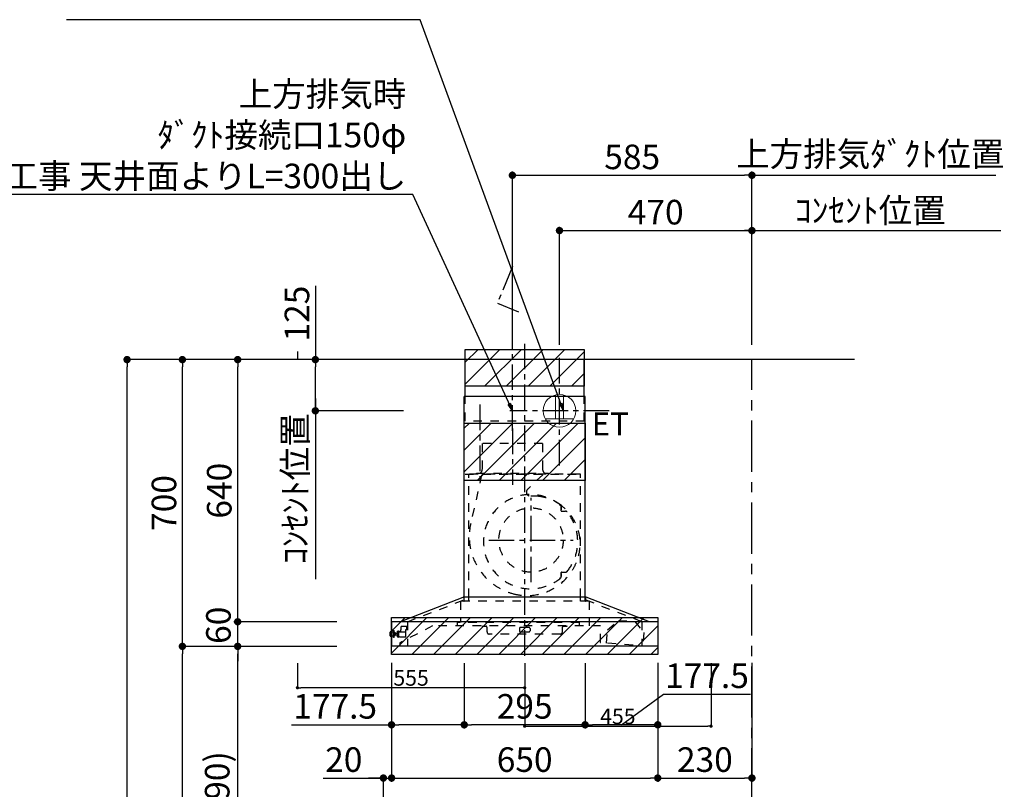
# Model space of a CAD drawing. Extents: x 27948 to 54421, y -25 to 8845.
# Drawn here: x 47710 to 50114, y 3436 to 5315 of the extents above; entities that cross this region are included whole.
import ezdxf

# ---------------------------------------------------------------- set-up
doc = ezdxf.new("R2010")
doc.units = 0
doc.header["$LTSCALE"] = 50
doc.header["$MEASUREMENT"] = 0
doc.linetypes.add('CENTER', pattern=[2, 1.25, -0.25, 0.25, -0.25])
doc.linetypes.add('STYLE_03', pattern=[0.416641, 0.208282, -0.208359])
doc.layers.get('0').update_dxf_attribs({"linetype": 'CONTINUOUS'})
doc.layers.get('DEFPOINTS').update_dxf_attribs({"color": 146, "linetype": 'CONTINUOUS'})
for name, color, linetype in [('111-壁仕上', 3, 'CONTINUOUS'), ('150-機器', 8, 'CONTINUOUS'), ('160-文字', 254, 'CONTINUOUS'), ('166-寸法B', 11, 'CONTINUOUS'), ('180-補助', 161, 'CONTINUOUS')]:
    doc.layers.add(name, color=color, linetype=linetype)
doc.styles.add('KH001', font='txt')
doc.styles.add('ＭＳ ゴシック', font='txt', dxfattribs={"height": 10})
doc.dimstyles.new('KH1xx015', dxfattribs={"dimscale": 10, "dimtxt": 3.8, "dimasz": 0.8, "dimexe": 0.3, "dimexo": 1.2, "dimgap": 0.5, "dimtad": 3, "dimdec": 1, "dimdsep": 46, "dimlunit": 6, "dimtxsty": 'KH001', "dimblk": 'DOT', "dimcen": 1, "dimdle": 1, "dimclrd": 256, "dimclre": 256, "dimclrt": 256, "dimadec": 0, "dimazin": 0, "dimtfac": 1, "dimtdec": 1, "dimtix": 1, "dimtmove": 2, "dimatfit": 3, "dimldrblk": 'CLOSEDBLANK', "dimfxl": 1, "dimtolj": 1, "dimtzin": 0, "dimlwd": -1, "dimlwe": -1, "dimarcsym": 0})
doc.dimstyles.new('KH1xx030', dxfattribs={"dimscale": 30, "dimtxt": 2, "dimasz": 0.6, "dimexe": 0.3, "dimexo": 1.2, "dimgap": 0.5, "dimtad": 3, "dimdec": 1, "dimdsep": 46, "dimlunit": 6, "dimtxsty": 'KH001', "dimblk": 'DOT', "dimcen": 1, "dimdle": 1, "dimclrd": 256, "dimclre": 256, "dimclrt": 256, "dimadec": 0, "dimazin": 0, "dimtfac": 1, "dimtdec": 1, "dimtix": 1, "dimtmove": 2, "dimatfit": 3, "dimldrblk": 'CLOSEDBLANK', "dimfxl": 1, "dimtolj": 1, "dimtzin": 0, "dimlwd": -1, "dimlwe": -1, "dimarcsym": 0})
pattern_1 = [(45, (3199.964, 1731.966), (-26.5165, 26.5165), [])]

# ---------------------------------------------------------------- blocks, each defined once
blk = doc.blocks.new('_Dot')
at = {"color": 0, "linetype": 'ByBlock', "lineweight": -2}
blk.add_line((-0.5, 0), (-1, 0), dxfattribs=at)
at = {"color": 0, "linetype": 'ByBlock', "const_width": 0.5}
blk.add_lwpolyline([(-0.25, 0, 1), (0.25, 0, 1)], format="xyb", close=True, dxfattribs=at)
blk = doc.blocks.new('*D107')
at = {"layer": '166-寸法B', "transparency": 16777216}
for p, q in [((48913, 4521.4), (48913, 4944.4)), ((48931, 4935.4), (49480, 4935.4)), ((49498, 4521.4), (49498, 4944.4))]:
    blk.add_line(p, q, dxfattribs=at)
at = {"layer": 'DEFPOINTS', "color": 0, "transparency": 16777216}
for p in [(49498, 4935.4), (48913, 4485.4), (49498, 4485.4)]:
    blk.add_point(p, dxfattribs=at)
at = {"layer": '166-寸法B', "transparency": 16777216, "xscale": 18, "yscale": 18, "zscale": 18, "rotation": 180}
blk.add_blockref('_Dot', (48913, 4935.4), dxfattribs=at)
at = {"layer": '166-寸法B', "transparency": 16777216, "xscale": 18, "yscale": 18, "zscale": 18}
blk.add_blockref('_Dot', (49498, 4935.4), dxfattribs=at)
at = {"layer": '166-寸法B', "transparency": 16777216, "insert": (49205.5, 4980.4), "char_height": 60, "attachment_point": 5, "style": 'KH001'}
blk.add_mtext('\\A1;585', dxfattribs=at)
blk = doc.blocks.new('_ClosedBlank')
at = {"color": 0, "linetype": 'ByBlock', "lineweight": -2}
for p, q in [((-1, 0.17), (0, 0)), ((-1, 0.17), (-1, -0.17)), ((0, 0), (-1, -0.17))]:
    blk.add_line(p, q, dxfattribs=at)
blk = doc.blocks.new('*D108')
at = {"layer": '166-寸法B', "transparency": 16777216}
for p, q in [((49498, 4935.4), (49480, 4935.4)), ((49498, 4521.4), (49498, 4944.4)), ((49498, 4935.4), (50075.5, 4935.4)), ((50075.5, 4935.4), (50093.5, 4935.4))]:
    blk.add_line(p, q, dxfattribs=at)
at = {"layer": 'DEFPOINTS', "color": 0, "transparency": 16777216}
for p in [(50075.5, 4935.4), (50075.5, 4735.4), (49498, 4485.4)]:
    blk.add_point(p, dxfattribs=at)
at = {"layer": '166-寸法B', "transparency": 16777216, "insert": (49786.8, 4987.1), "char_height": 60, "attachment_point": 5, "style": 'KH001'}
blk.add_mtext('\\A1;上方排気ﾀﾞｸﾄ位置', dxfattribs=at)
blk = doc.blocks.new('_None')
blk = doc.blocks.new('*D114')
at = {"layer": '166-寸法B', "transparency": 16777216}
for p, q in [((49498, 4521.4), (49498, 4809.4)), ((49468, 4800.4), (50105.5, 4800.4))]:
    blk.add_line(p, q, dxfattribs=at)
at = {"layer": 'DEFPOINTS', "color": 0, "transparency": 16777216}
for p in [(50075.5, 4800.4), (50075.5, 4735.4), (49498, 4485.4)]:
    blk.add_point(p, dxfattribs=at)
at = {"layer": '166-寸法B', "transparency": 16777216, "insert": (49786.8, 4849.9), "char_height": 60, "attachment_point": 5, "style": 'KH001'}
blk.add_mtext('\\A1;ｺﾝｾﾝﾄ位置', dxfattribs=at)
blk = doc.blocks.new('*D132')
at = {"layer": '166-寸法B', "transparency": 16777216}
for p, q in [((49028, 4521.4), (49028, 4809.4)), ((49498, 4521.4), (49498, 4809.4)), ((49046, 4800.4), (49480, 4800.4))]:
    blk.add_line(p, q, dxfattribs=at)
at = {"layer": 'DEFPOINTS', "color": 0, "transparency": 16777216}
for p in [(49498, 4800.4), (49028, 4485.4), (49498, 4485.4)]:
    blk.add_point(p, dxfattribs=at)
at = {"layer": '166-寸法B', "transparency": 16777216, "xscale": 18, "yscale": 18, "zscale": 18, "rotation": 180}
blk.add_blockref('_Dot', (49028, 4800.4), dxfattribs=at)
at = {"layer": '166-寸法B', "transparency": 16777216, "xscale": 18, "yscale": 18, "zscale": 18}
blk.add_blockref('_Dot', (49498, 4800.4), dxfattribs=at)
at = {"layer": '166-寸法B', "transparency": 16777216, "insert": (49263, 4845.4), "char_height": 60, "attachment_point": 5, "style": 'KH001'}
blk.add_mtext('\\A1;470', dxfattribs=at)
blk = doc.blocks.new('*D140')
at = {"layer": 'DEFPOINTS', "transparency": 16777216}
for p, q in [((48388.1, 3744.3), (48388.1, 3681.3)), ((48943, 3744.3), (48943, 3681.3)), ((48935, 3684.3), (48396.1, 3684.3))]:
    blk.add_line(p, q, dxfattribs=at)
at = {"layer": 'DEFPOINTS', "color": 0, "transparency": 16777216}
for p in [(48388.1, 3756.3), (48943, 3756.3), (48388.1, 3684.3)]:
    blk.add_point(p, dxfattribs=at)
at = {"layer": 'DEFPOINTS', "transparency": 16777216, "xscale": 8, "yscale": 8, "zscale": 8, "rotation": 180}
blk.add_blockref('_Dot', (48388.1, 3684.3), dxfattribs=at)
at = {"layer": 'DEFPOINTS', "transparency": 16777216, "xscale": 8, "yscale": 8, "zscale": 8}
blk.add_blockref('_Dot', (48943, 3684.3), dxfattribs=at)
at = {"layer": 'DEFPOINTS', "transparency": 16777216, "insert": (48665.6, 3708.3), "char_height": 38, "attachment_point": 5, "style": 'KH001'}
blk.add_mtext('\\A1;555', dxfattribs=at)
blk = doc.blocks.new('*D149')
at = {"layer": '166-寸法B', "transparency": 16777216}
for p, q in [((48618, 3745), (48618, 3454.9)), ((49268, 3745), (49268, 3454.9)), ((48636, 3463.9), (49250, 3463.9))]:
    blk.add_line(p, q, dxfattribs=at)
at = {"layer": 'DEFPOINTS', "color": 0, "transparency": 16777216}
for p in [(48618, 3781), (49268, 3781), (49268, 3463.9)]:
    blk.add_point(p, dxfattribs=at)
at = {"layer": '166-寸法B', "transparency": 16777216, "xscale": 18, "yscale": 18, "zscale": 18, "rotation": 180}
blk.add_blockref('_Dot', (48618, 3463.9), dxfattribs=at)
at = {"layer": '166-寸法B', "transparency": 16777216, "xscale": 18, "yscale": 18, "zscale": 18}
blk.add_blockref('_Dot', (49268, 3463.9), dxfattribs=at)
at = {"layer": '166-寸法B', "transparency": 16777216, "insert": (48943, 3508.9), "char_height": 60, "attachment_point": 5, "style": 'KH001'}
blk.add_mtext('\\A1;650', dxfattribs=at)
blk = doc.blocks.new('*D152')
at = {"layer": '166-寸法B', "transparency": 16777216}
for p, q in [((48618, 3745), (48618, 3454.9)), ((48450.6, 3463.9), (48598, 3463.9)), ((48580, 3463.9), (48562, 3463.9)), ((48598, 2981.4), (48598, 3472.9)), ((48598, 3463.9), (48618, 3463.9)), ((48598, 3463.9), (48618, 3463.9)), ((48636, 3463.9), (48654, 3463.9))]:
    blk.add_line(p, q, dxfattribs=at)
at = {"layer": 'DEFPOINTS', "color": 0, "transparency": 16777216}
for p in [(48618, 3781), (48618, 3463.9), (48598, 2945.4)]:
    blk.add_point(p, dxfattribs=at)
at = {"layer": '166-寸法B', "transparency": 16777216, "xscale": 18, "yscale": 18, "zscale": 18}
blk.add_blockref('_Dot', (48598, 3463.9), dxfattribs=at)
at = {"layer": '166-寸法B', "transparency": 16777216, "xscale": 18, "yscale": 18, "zscale": 18, "rotation": 180}
blk.add_blockref('_Dot', (48618, 3463.9), dxfattribs=at)
at = {"layer": '166-寸法B', "transparency": 16777216, "insert": (48501.3, 3508.9), "char_height": 60, "attachment_point": 5, "style": 'KH001'}
blk.add_mtext('\\A1;20', dxfattribs=at)
blk = doc.blocks.new('*D153')
at = {"layer": '166-寸法B', "transparency": 16777216}
for p, q in [((49268, 3745), (49268, 3454.9)), ((49498, 3745), (49498, 3454.9)), ((49286, 3463.9), (49480, 3463.9))]:
    blk.add_line(p, q, dxfattribs=at)
at = {"layer": 'DEFPOINTS', "color": 0, "transparency": 16777216}
for p in [(49268, 3781), (49498, 3781), (49498, 3463.9)]:
    blk.add_point(p, dxfattribs=at)
at = {"layer": '166-寸法B', "transparency": 16777216, "xscale": 18, "yscale": 18, "zscale": 18, "rotation": 180}
blk.add_blockref('_Dot', (49268, 3463.9), dxfattribs=at)
at = {"layer": '166-寸法B', "transparency": 16777216, "xscale": 18, "yscale": 18, "zscale": 18}
blk.add_blockref('_Dot', (49498, 3463.9), dxfattribs=at)
at = {"layer": '166-寸法B', "transparency": 16777216, "insert": (49383, 3508.9), "char_height": 60, "attachment_point": 5, "style": 'KH001'}
blk.add_mtext('\\A1;230', dxfattribs=at)
blk = doc.blocks.new('*D157')
at = {"layer": '166-寸法B', "transparency": 16777216}
for p, q in [((48484, 3785.4), (48233.2, 3785.4)), ((48242.2, 2963.4), (48242.2, 3767.4)), ((48562, 2945.4), (48233.2, 2945.4))]:
    blk.add_line(p, q, dxfattribs=at)
at = {"layer": 'DEFPOINTS', "color": 0, "transparency": 16777216}
for p in [(48242.2, 3785.4), (48520, 3785.4), (48598, 2945.4)]:
    blk.add_point(p, dxfattribs=at)
at = {"layer": '166-寸法B', "transparency": 16777216, "xscale": 18, "yscale": 18, "zscale": 18}
for p, rotation in [((48242.2, 3785.4), 90), ((48242.2, 2945.4), 270)]:
    blk.add_blockref('_Dot', p, dxfattribs=dict(at, rotation=rotation))
at = {"layer": '166-寸法B', "transparency": 16777216, "insert": (48192.2, 3365.4), "char_height": 60, "attachment_point": 5, "rotation": 90, "style": 'KH001'}
blk.add_mtext('\\A1;840(790)', dxfattribs=at)
blk = doc.blocks.new('*D158')
at = {"layer": '166-寸法B', "transparency": 16777216}
for p, q in [((48546.5, 4485.4), (48098.2, 4485.4)), ((48107.2, 3803.4), (48107.2, 4467.4)), ((48411.5, 3785.4), (48098.2, 3785.4))]:
    blk.add_line(p, q, dxfattribs=at)
at = {"layer": 'DEFPOINTS', "color": 0, "transparency": 16777216}
for p in [(48107.2, 4485.4), (48582.5, 4485.4), (48447.5, 3785.4)]:
    blk.add_point(p, dxfattribs=at)
at = {"layer": '166-寸法B', "transparency": 16777216, "xscale": 18, "yscale": 18, "zscale": 18}
for p, rotation in [((48107.2, 4485.4), 90), ((48107.2, 3785.4), 270)]:
    blk.add_blockref('_Dot', p, dxfattribs=dict(at, rotation=rotation))
at = {"layer": '166-寸法B', "transparency": 16777216, "insert": (48062.2, 4135.4), "char_height": 60, "attachment_point": 5, "rotation": 90, "style": 'KH001'}
blk.add_mtext('\\A1;700', dxfattribs=at)
blk = doc.blocks.new('*D159')
at = {"layer": '166-寸法B', "transparency": 16777216}
for p, q in [((48546.5, 4485.4), (47963.2, 4485.4)), ((47972.2, 2103.4), (47972.2, 4467.4)), ((48562.5, 2085.4), (47963.2, 2085.4))]:
    blk.add_line(p, q, dxfattribs=at)
at = {"layer": 'DEFPOINTS', "color": 0, "transparency": 16777216}
for p in [(47972.2, 4485.4), (48582.5, 4485.4), (48598.5, 2085.4)]:
    blk.add_point(p, dxfattribs=at)
at = {"layer": '166-寸法B', "transparency": 16777216, "xscale": 18, "yscale": 18, "zscale": 18}
for p, rotation in [((47972.2, 4485.4), 90), ((47972.2, 2085.4), 270)]:
    blk.add_blockref('_Dot', p, dxfattribs=dict(at, rotation=rotation))
at = {"layer": '166-寸法B', "transparency": 16777216, "insert": (47923.4, 3285.4), "char_height": 60, "attachment_point": 5, "rotation": 90, "style": 'KH001'}
blk.add_mtext('\\A1;2,400', dxfattribs=at)
blk = doc.blocks.new('*D160')
at = {"layer": '166-寸法B', "transparency": 16777216}
for p, q in [((48484, 3785.4), (48098.2, 3785.4)), ((48107.2, 2103.4), (48107.2, 3767.4)), ((48562.5, 2085.4), (48098.2, 2085.4))]:
    blk.add_line(p, q, dxfattribs=at)
at = {"layer": 'DEFPOINTS', "color": 0, "transparency": 16777216}
for p in [(48107.2, 3785.4), (48520, 3785.4), (48598.5, 2085.4)]:
    blk.add_point(p, dxfattribs=at)
at = {"layer": '166-寸法B', "transparency": 16777216, "xscale": 18, "yscale": 18, "zscale": 18}
for p, rotation in [((48107.2, 3785.4), 90), ((48107.2, 2085.4), 270)]:
    blk.add_blockref('_Dot', p, dxfattribs=dict(at, rotation=rotation))
at = {"layer": '166-寸法B', "transparency": 16777216, "insert": (48058.4, 2935.4), "char_height": 60, "attachment_point": 5, "rotation": 90, "style": 'KH001'}
blk.add_mtext('\\A1;1,700', dxfattribs=at)
blk = doc.blocks.new('*D241')
at = {"layer": '166-寸法B', "transparency": 16777216}
for p, q in [((48242.2, 3863.4), (48242.2, 3881.4)), ((48484, 3845.4), (48233.2, 3845.4)), ((48242.2, 3785.4), (48242.2, 3845.4)), ((48484, 3785.4), (48233.2, 3785.4)), ((48242.2, 3767.4), (48242.2, 3749.4))]:
    blk.add_line(p, q, dxfattribs=at)
at = {"layer": 'DEFPOINTS', "color": 0, "transparency": 16777216}
for p in [(48242.2, 3845.4), (48520, 3845.4), (48520, 3785.4)]:
    blk.add_point(p, dxfattribs=at)
at = {"layer": '166-寸法B', "transparency": 16777216, "xscale": 18, "yscale": 18, "zscale": 18}
for p, rotation in [((48242.2, 3845.4), 270), ((48242.2, 3785.4), 90)]:
    blk.add_blockref('_Dot', p, dxfattribs=dict(at, rotation=rotation))
at = {"layer": '166-寸法B', "transparency": 16777216, "insert": (48195.2, 3836.8), "char_height": 60, "attachment_point": 5, "rotation": 90, "style": 'KH001'}
blk.add_mtext('\\A1;60', dxfattribs=at)
blk = doc.blocks.new('*D242')
at = {"layer": '166-寸法B', "transparency": 16777216}
for p, q in [((48531.9, 4485.4), (48233.2, 4485.4)), ((48242.2, 3863.4), (48242.2, 4467.4)), ((48484, 3845.4), (48233.2, 3845.4))]:
    blk.add_line(p, q, dxfattribs=at)
at = {"layer": 'DEFPOINTS', "color": 0, "transparency": 16777216}
for p in [(48242.2, 4485.4), (48567.9, 4485.4), (48520, 3845.4)]:
    blk.add_point(p, dxfattribs=at)
at = {"layer": '166-寸法B', "transparency": 16777216, "xscale": 18, "yscale": 18, "zscale": 18}
for p, rotation in [((48242.2, 4485.4), 90), ((48242.2, 3845.4), 270)]:
    blk.add_blockref('_Dot', p, dxfattribs=dict(at, rotation=rotation))
at = {"layer": '166-寸法B', "transparency": 16777216, "insert": (48197.2, 4165.4), "char_height": 60, "attachment_point": 5, "rotation": 90, "style": 'KH001'}
blk.add_mtext('\\A1;640', dxfattribs=at)
blk = doc.blocks.new('*D243')
at = {"layer": 'DEFPOINTS', "transparency": 16777216}
for p, q in [((48943, 3744.3), (48943, 3587.5)), ((49398, 3744.3), (49398, 3587.5)), ((48951, 3590.5), (49390, 3590.5))]:
    blk.add_line(p, q, dxfattribs=at)
at = {"layer": 'DEFPOINTS', "color": 0, "transparency": 16777216}
for p in [(48943, 3756.3), (49398, 3756.3), (49398, 3590.5)]:
    blk.add_point(p, dxfattribs=at)
at = {"layer": 'DEFPOINTS', "transparency": 16777216, "xscale": 8, "yscale": 8, "zscale": 8, "rotation": 180}
blk.add_blockref('_Dot', (48943, 3590.5), dxfattribs=at)
at = {"layer": 'DEFPOINTS', "transparency": 16777216, "xscale": 8, "yscale": 8, "zscale": 8}
blk.add_blockref('_Dot', (49398, 3590.5), dxfattribs=at)
at = {"layer": 'DEFPOINTS', "transparency": 16777216, "insert": (49170.5, 3614.5), "char_height": 38, "attachment_point": 5, "style": 'KH001'}
blk.add_mtext('\\A1;455', dxfattribs=at)
blk = doc.blocks.new('*D244')
at = {"layer": 'DEFPOINTS', "transparency": 16777216}
for p, q in [((48943, 3744.3), (48943, 3587.5)), ((49398, 3744.3), (49398, 3587.5)), ((48951, 3590.5), (49390, 3590.5))]:
    blk.add_line(p, q, dxfattribs=at)
at = {"layer": 'DEFPOINTS', "color": 0, "transparency": 16777216}
for p in [(48943, 3756.3), (49398, 3756.3), (49398, 3590.5)]:
    blk.add_point(p, dxfattribs=at)
at = {"layer": 'DEFPOINTS', "transparency": 16777216, "xscale": 8, "yscale": 8, "zscale": 8, "rotation": 180}
blk.add_blockref('_Dot', (48943, 3590.5), dxfattribs=at)
at = {"layer": 'DEFPOINTS', "transparency": 16777216, "xscale": 8, "yscale": 8, "zscale": 8}
blk.add_blockref('_Dot', (49398, 3590.5), dxfattribs=at)
at = {"layer": 'DEFPOINTS', "transparency": 16777216, "insert": (49170.5, 3614.5), "char_height": 38, "attachment_point": 5, "style": 'KH001'}
blk.add_mtext('\\A1;455', dxfattribs=at)
blk = doc.blocks.new('*D245')
at = {"layer": '166-寸法B', "transparency": 16777216}
for p, q in [((48795.5, 3744.4), (48795.5, 3584.9)), ((49090.5, 3744.4), (49090.5, 3584.9)), ((49072.5, 3593.9), (48813.5, 3593.9))]:
    blk.add_line(p, q, dxfattribs=at)
at = {"layer": 'DEFPOINTS', "color": 0, "transparency": 16777216}
for p in [(48795.5, 3780.4), (49090.5, 3780.4), (48795.5, 3593.9)]:
    blk.add_point(p, dxfattribs=at)
at = {"layer": '166-寸法B', "transparency": 16777216, "xscale": 18, "yscale": 18, "zscale": 18, "rotation": 180}
blk.add_blockref('_Dot', (48795.5, 3593.9), dxfattribs=at)
at = {"layer": '166-寸法B', "transparency": 16777216, "xscale": 18, "yscale": 18, "zscale": 18}
blk.add_blockref('_Dot', (49090.5, 3593.9), dxfattribs=at)
at = {"layer": '166-寸法B', "transparency": 16777216, "insert": (48943, 3638.9), "char_height": 60, "attachment_point": 5, "style": 'KH001'}
blk.add_mtext('\\A1;295', dxfattribs=at)
blk = doc.blocks.new('*D246')
at = {"layer": '166-寸法B', "transparency": 16777216}
for p, q in [((48618, 3745), (48618, 3584.9)), ((48795.5, 3744.4), (48795.5, 3584.9)), ((48373.9, 3593.9), (48618, 3593.9)), ((48777.5, 3593.9), (48636, 3593.9))]:
    blk.add_line(p, q, dxfattribs=at)
at = {"layer": 'DEFPOINTS', "color": 0, "transparency": 16777216}
for p in [(48618, 3781), (48795.5, 3780.4), (48618, 3593.9)]:
    blk.add_point(p, dxfattribs=at)
at = {"layer": '166-寸法B', "transparency": 16777216, "xscale": 18, "yscale": 18, "zscale": 18, "rotation": 180}
blk.add_blockref('_Dot', (48618, 3593.9), dxfattribs=at)
at = {"layer": '166-寸法B', "transparency": 16777216, "xscale": 18, "yscale": 18, "zscale": 18}
blk.add_blockref('_Dot', (48795.5, 3593.9), dxfattribs=at)
at = {"layer": '166-寸法B', "transparency": 16777216, "insert": (48480.2, 3638.9), "char_height": 60, "attachment_point": 5, "style": 'KH001'}
blk.add_mtext('\\A1;177.5', dxfattribs=at)
blk = doc.blocks.new('*D247')
at = {"layer": '166-寸法B', "transparency": 16777216}
for p, q in [((49090.5, 3744.4), (49090.5, 3584.9)), ((49268, 3745), (49268, 3584.9)), ((49179.3, 3593.9), (49281.8, 3668.6)), ((49281.8, 3668.6), (49494.5, 3668.6)), ((49250, 3593.9), (49108.5, 3593.9))]:
    blk.add_line(p, q, dxfattribs=at)
at = {"layer": 'DEFPOINTS', "color": 0, "transparency": 16777216}
for p in [(49090.5, 3780.4), (49268, 3781), (49090.5, 3593.9)]:
    blk.add_point(p, dxfattribs=at)
at = {"layer": '166-寸法B', "transparency": 16777216, "xscale": 18, "yscale": 18, "zscale": 18, "rotation": 180}
blk.add_blockref('_Dot', (49090.5, 3593.9), dxfattribs=at)
at = {"layer": '166-寸法B', "transparency": 16777216, "xscale": 18, "yscale": 18, "zscale": 18}
blk.add_blockref('_Dot', (49268, 3593.9), dxfattribs=at)
at = {"layer": '166-寸法B', "transparency": 16777216, "insert": (49388.2, 3713.6), "char_height": 60, "attachment_point": 5, "style": 'KH001'}
blk.add_mtext('\\A1;177.5', dxfattribs=at)
blk = doc.blocks.new('*D248')
at = {"layer": '166-寸法B', "transparency": 16777216}
for p, q in [((48431.9, 4390.4), (48431.9, 3949.4)), ((48647.1, 4360.4), (48422.9, 4360.4))]:
    blk.add_line(p, q, dxfattribs=at)
at = {"layer": 'DEFPOINTS', "color": 0, "transparency": 16777216}
for p in [(48683.1, 4360.4), (48345, 3979.4), (48431.9, 3979.4)]:
    blk.add_point(p, dxfattribs=at)
at = {"layer": '166-寸法B', "transparency": 16777216, "insert": (48382.4, 4169.9), "char_height": 60, "attachment_point": 5, "rotation": 90, "style": 'KH001'}
blk.add_mtext('\\A1;ｺﾝｾﾝﾄ位置', dxfattribs=at)
blk = doc.blocks.new('*D249')
at = {"layer": '166-寸法B', "transparency": 16777216}
for p, q in [((48431.9, 4665.2), (48431.9, 4485.4)), ((48527.5, 4485.4), (48422.9, 4485.4)), ((48431.9, 4378.4), (48431.9, 4467.4)), ((48647.1, 4360.4), (48422.9, 4360.4))]:
    blk.add_line(p, q, dxfattribs=at)
at = {"layer": 'DEFPOINTS', "color": 0, "transparency": 16777216}
for p in [(48431.9, 4485.4), (48563.5, 4485.4), (48683.1, 4360.4)]:
    blk.add_point(p, dxfattribs=at)
at = {"layer": '166-寸法B', "transparency": 16777216, "xscale": 18, "yscale": 18, "zscale": 18}
for p, rotation in [((48431.9, 4485.4), 90), ((48431.9, 4360.4), 270)]:
    blk.add_blockref('_Dot', p, dxfattribs=dict(at, rotation=rotation))
at = {"layer": '166-寸法B', "transparency": 16777216, "insert": (48386.9, 4597.8), "char_height": 60, "attachment_point": 5, "rotation": 90, "style": 'KH001'}
blk.add_mtext('\\A1;125', dxfattribs=at)
blk = doc.blocks.new('ｺﾝｾﾝﾄ 展開用')
at = {"layer": '160-文字', "color": 4, "linetype": 'Continuous', "lineweight": 20}
for p, q in [((-20, 34.6), (-20, -34.6)), ((38.7, 10), (-20, 10)), ((38.7, -10), (-20, -10))]:
    blk.add_line(p, q, dxfattribs=at)
blk.add_circle((0, 0), 40, dxfattribs=at)
blk = doc.blocks.new('SBARF-901L_D_S')
at = {"layer": '180-補助'}
h = blk.add_hatch(dxfattribs=at)
h.set_pattern_fill('ANSI31', color=13, scale=300, style=0)
h.set_pattern_definition(pattern_1)
h.paths.add_polyline_path([(-145.5, 25), (145.5, 25), (145.5, -65), (-145.5, -65)])
h = blk.add_hatch(dxfattribs=at)
h.set_pattern_fill('ANSI31', color=13, scale=300, style=0)
h.set_pattern_definition(pattern_1)
h.paths.add_polyline_path([(-147.5, -155), (147.5, -155), (147.5, -295), (-147.5, -295)])
h = blk.add_hatch(dxfattribs=at)
h.set_pattern_fill('ANSI31', color=13, scale=300, style=0)
h.set_pattern_definition(pattern_1)
h.paths.add_polyline_path([(-325, -630), (325, -630), (325, -720), (-325, -720)])
at = {"layer": '150-機器', "color": 161, "linetype": 'CENTER'}
for p, q in [((0, -723.3), (0, 38.5)), ((-30, -168.1), (-30, -306)), ((15.5, -543.7), (15.5, -337.3)), ((-87.8, -440.5), (118.7, -440.5))]:
    blk.add_line(p, q, dxfattribs=at)
at = {"layer": '150-機器', "color": 6, "linetype": 'Continuous'}
for p, q in [((145.5, 0), (-145.5, 0)), ((-145.5, -90), (-145.5, 0)), ((145.5, -90), (145.5, 0)), ((-147.5, -580), (-147.5, -90)), ((147.5, -90), (-147.5, -90)), ((147.5, -580), (147.5, -90)), ((-305, -640), (-150.1, -580)), ((150.1, -580), (-150.1, -580)), ((305, -640), (150.1, -580)), ((-325, -640.6), (-325, -699.4)), ((324.4, -640), (-324.4, -640)), ((325, -640.6), (325, -699.4)), ((324.4, -700), (-324.4, -700))]:
    blk.add_line(p, q, dxfattribs=at)
at = {"layer": '150-機器', "color": 161, "linetype": 'STYLE_03', "ltscale": 2}
for p, q in [((-145.5, -150), (-145.5, -90)), ((145.5, -150), (145.5, -90)), ((145.5, -150), (-145.5, -150)), ((-103.8, -205), (-103.8, -268)), ((43.8, -205), (-103.8, -205)), ((43.8, -205), (43.8, -268)), ((-145.5, -280), (145.5, -280)), ((136, -280), (-136, -280)), ((-136, -580), (-136, -280)), ((-105.1, -281.2), (-131.9, -400.3)), ((-118, -279.4), (-118, -277)), ((-118, -277), (58, -277)), ((44.4, -281.2), (7.3, -316.2)), ((58, -279.4), (58, -277)), ((136, -580), (136, -280)), ((88.9, -359.3), (88.9, -358.2)), ((88.9, -366.8), (88.9, -359.3)), ((89.5, -359.3), (88.9, -359.3)), ((89.5, -366.8), (89.5, -359.3)), ((88.9, -369), (88.9, -366.8)), ((89.9, -370), (99.7, -370)), ((88.9, -522.3), (88.9, -520)), ((88.9, -529.8), (88.9, -522.3)), ((89.5, -522.3), (88.9, -522.3)), ((89.5, -529.8), (89.5, -522.3)), ((89.9, -519), (99.7, -519)), ((88.9, -530.8), (88.9, -529.8)), ((89.5, -529.8), (88.9, -529.8)), ((-285.9, -640), (-131, -580)), ((157.5, -590), (-157, -590)), ((-157, -590), (-157, -642)), ((-148.5, -581.6), (-148.5, -589.2)), ((-147.5, -590), (-147.5, -580)), ((-136, -590), (-136, -580)), ((285.9, -640), (131, -580)), ((136, -590), (136, -580)), ((147.5, -590), (147.5, -580)), ((148.5, -581.6), (148.5, -589.2)), ((157.5, -590), (157.5, -650)), ((-285.9, -640), (-285.9, -700)), ((-285.9, -640), (-285.9, -700)), ((-164.8, -642), (-164.8, -650)), ((133.2, -642), (-164.8, -642)), ((133.2, -642), (133.2, -650)), ((202.5, -659.7), (228.8, -636.6)), ((228.8, -636.6), (268.7, -639.6)), ((228.8, -636.6), (268.7, -639.6)), ((268.7, -639.6), (291.3, -666.4)), ((285.9, -640), (285.9, -700)), ((-328.5, -674.5), (-328.5, -665.5)), ((-327.5, -664.5), (-325, -664.5)), ((-325, -664.5), (-320.7, -664.5)), ((-320.7, -678.4), (-320.7, -661.6)), ((-320.6, -661.5), (-318.8, -661.5)), ((-318.7, -678.4), (-318.7, -661.6)), ((-318.7, -664.5), (-318, -664.5)), ((-318, -675.6), (-318, -664.5)), ((-317, -666.5), (-318, -667.5)), ((-316.5, -667.5), (-318, -667.5)), ((-317, -673.5), (-318, -672.5)), ((-318, -672.5), (-316.5, -672.5)), ((-317, -666.5), (-316.5, -666.5)), ((-316.5, -666.5), (-316.5, -673.5)), ((-316.5, -667.5), (-311.7, -667.5)), ((-311.7, -672.5), (-316.5, -672.5)), ((-311.7, -667), (-311.7, -670)), ((-311.7, -670), (-311.7, -673)), ((-311.2, -666.5), (-310.5, -666.5)), ((-311.2, -666.5), (-311.2, -673.5)), ((-311.2, -666.5), (-311.2, -673.5)), ((-310.5, -663), (-309.5, -663)), ((-310.5, -676.5), (-310.5, -663)), ((-309.5, -662), (-309.5, -678)), ((-309.5, -662), (-308.5, -662)), ((-309.5, -662), (-308.5, -662)), ((-309.5, -663), (-308.5, -663)), ((-308.5, -662), (-308.5, -678)), ((-308.5, -663), (-306, -663)), ((-305.5, -664), (-305.5, -663.5)), ((-224.8, -650), (-305, -691.5)), ((-305, -665), (-290.5, -665)), ((-302.5, -653), (-302.5, -659.5)), ((-302.5, -665), (-302.5, -659.5)), ((-287.5, -652), (-301.5, -652)), ((-287.5, -659.6), (-290.7, -659.6)), ((-290.5, -676.5), (-290.5, -659.6)), ((-287.5, -653), (-287.5, -652)), ((-287.5, -659.5), (-287.5, -653)), ((185, -650), (-224.8, -650)), ((-104, -650.6), (-104, -650)), ((-104, -650.6), (-95, -650.6)), ((-92, -665), (-92, -653.6)), ((87, -670), (-87, -670)), ((-13, -656.6), (-13, -662)), ((-10, -653.6), (10, -653.6)), ((-10, -665), (10, -665)), ((13, -656.6), (13, -662)), ((92, -665), (92, -653.6)), ((95, -650.6), (104, -650.6)), ((104, -650.6), (104, -650)), ((185, -690.3), (185, -650)), ((200.1, -692), (202.5, -659.7)), ((291.3, -666.4), (288.8, -698.7)), ((-325, -675.5), (-327.5, -675.5)), ((-320.7, -675.5), (-325, -675.5)), ((-318.8, -678.5), (-320.6, -678.5)), ((-318, -675.6), (-318.7, -675.5)), ((-317, -673.5), (-316.5, -673.5)), ((-310.5, -673.5), (-311.2, -673.5)), ((-310.5, -676.5), (-309.5, -676.5)), ((-309.5, -676.5), (-308.5, -676.5)), ((-309.5, -678), (-308.5, -678)), ((-309.5, -678), (-308.5, -678)), ((-305.5, -676.5), (-308.5, -676.5)), ((-305.5, -676.5), (-296.5, -676.5)), ((-305, -691.5), (-305, -700)), ((-296.5, -676.5), (-295.5, -676.5)), ((-295.5, -676.5), (-290.5, -676.5)), ((306.1, -700), (185.6, -690.9))]:
    blk.add_line(p, q, dxfattribs=at)
at = {"layer": '150-機器', "linetype": 'CENTER'}
blk.add_lwpolyline([(-30, -174.1), (-30, 227.6), (-66.4, 137.7), (-15.2, 116.4)], dxfattribs=at)
at = {"layer": '150-機器', "color": 161, "linetype": 'STYLE_03', "ltscale": 2}
blk.add_circle((15.5, -440.5), 78.5, dxfattribs=at)
for centre, radius, start, end in [((-117.4, -279.4), 0.6, 180, 270), ((-115, -268), 11.2, 306.5275, 0), ((55, -268), 11.2, 180, 233.4725), ((57.4, -279.4), 0.6, 270, 360), ((14.5, -444.5), 115, 50.3943, 309.6057), ((14.2, -323.5), 10, 133.319, 274.3117), ((22.6, -435.7), 102.5, 82.5286, 94.3117), ((22.6, -435.7), 102.5, 75, 81.7534), ((19, -449.2), 116.5, 52.6395, 75), ((85.9, -358.2), 3, 0, 50.3943), ((19, -449.2), 116.5, 345, 52.6395), ((89.9, -369), 1, 180, 270), ((99.7, -375), 5, 39.1844, 90), ((14.5, -444.5), 115, 320.8156, 39.1844), ((9.1, -432), 144.5, 167.3236, 255), ((5.5, -445.5), 130.5, 255, 345), ((89.9, -520), 1, 90, 180), ((99.7, -514), 5, 270, 320.8156), ((85.9, -530.8), 3, 309.6057, 0), ((-150.1, -581.6), 1.6, 360, 105.0609), ((-147.7, -589.2), 0.8, 180, 270), ((147.7, -589.2), 0.8, 270, 360), ((150.1, -581.6), 1.6, 74.9391, 180), ((-327.5, -665.5), 1, 90.2728, 180), ((-320.6, -661.6), 0.1, 89.9999, 180), ((-318.8, -661.6), 0.1, 0, 90), ((-311.2, -667), 0.5, 90, 180), ((-311.2, -673), 0.5, 180, 270), ((-306, -663.5), 0.5, 0, 90), ((-305, -664.5), 0.5, 180, 270), ((-301.5, -653), 1, 90, 180), ((-95, -653.6), 3, 0, 90), ((-87, -665), 5, 180, 270), ((-10, -656.6), 3, 90, 180), ((-10, -662), 3, 180, 270), ((10, -656.6), 3, 0, 90), ((10, -662), 3, 270, 0), ((87, -665), 5, 270, 0), ((95, -653.6), 3, 90, 180), ((-327.5, -674.5), 1, 180, 269.7272), ((-320.6, -678.4), 0.1, 180, 270.0001), ((-318.8, -678.4), 0.1, 270, 0), ((185.6, -690.3), 0.6, 180, 265.7037)]:
    blk.add_arc(centre, radius, start, end, dxfattribs=at)
at = {"layer": '150-機器', "color": 6, "linetype": 'Continuous'}
for centre, start, end in [((-324.4, -640.6), 90, 180), ((324.4, -640.6), 0, 90), ((-324.4, -699.4), 180, 270), ((324.4, -699.4), 270, 0)]:
    blk.add_arc(centre, 0.6, start, end, dxfattribs=at)
at = {"layer": '180-補助', "color": 13}
for points in [[(-145.5, 25), (145.5, 25), (145.5, -65), (-145.5, -65)], [(-147.5, -155), (147.5, -155), (147.5, -295), (-147.5, -295)], [(-325, -630), (325, -630), (325, -720), (-325, -720)]]:
    blk.add_lwpolyline(points, close=True, dxfattribs=at)
at = {"layer": 'DEFPOINTS', "linetype": 'CENTER'}
for p, q in [((85, -258.3), (85, 8.3)), ((-109.4, -109.6), (-109.4, -307.9)), ((206.2, -125), (-36.2, -125))]:
    blk.add_line(p, q, dxfattribs=at)
at = {"layer": '160-文字', "rotation": 90.00000000000001}
blk.add_blockref('ｺﾝｾﾝﾄ 展開用', (85, -125), dxfattribs=at)
at = {"layer": '160-文字', "color": 4, "lineweight": 0, "insert": (163.6, -129), "char_height": 56, "attachment_point": 1, "line_spacing_factor": 0.782827, "style": 'ＭＳ ゴシック'}
blk.add_mtext('ET', dxfattribs=at)

msp = doc.modelspace()

# ---------------------------------------------------------------- linework, layer by layer
at = {"layer": '111-壁仕上', "ltscale": 2}
msp.add_line((49748.32, 4485.45), (48372.48, 4485.45), dxfattribs=at)
at = {"layer": '111-壁仕上', "color": 253, "linetype": 'CENTER', "ltscale": 2}
msp.add_line((49498.01, 1211.48), (49498.01, 4485.45), dxfattribs=at)
at = {"layer": 'DEFPOINTS'}
msp.add_line((48388.08, 4505.19), (48388.08, 4485.45), dxfattribs=at)

# ---------------------------------------------------------------- block references
at = {"layer": '150-機器'}
msp.add_blockref('SBARF-901L_D_S', (48943.04, 4485.45), dxfattribs=at)

# ---------------------------------------------------------------- texts
at = {"layer": '160-文字', "insert": (48653.94, 4903.71), "char_height": 60, "attachment_point": 9, "style": 'KH001'}
msp.add_mtext('\\A1;上方排気時\\Pﾀﾞｸﾄ接続口150φ\\P開口160φ建築工事 天井面よりL=300出し', dxfattribs=at)

# ---------------------------------------------------------------- dimensions: what is measured, and where the dimension line sits
at = {"layer": '166-寸法B'}
for base, p1, p2, angle, text, override, picture, middle in [((50075.53, 4935.45), (49498.01, 4485.45), (50075.53, 4735.45), 180, '上方排気ﾀﾞｸﾄ位置', {"dimblk1": 'None', "dimblk2": 'None', "dimsah": 1, "dimse2": 1}, '*D108', (49786.77, 4987.15)), ((50075.53, 4800.45), (49498.01, 4485.45), (50075.53, 4735.45), 180, 'ｺﾝｾﾝﾄ位置', {"dimblk1": 'None', "dimblk2": 'None', "dimsah": 1, "dimse2": 1}, '*D114', (49786.77, 4849.86)), ((48431.85, 3979.37), (48683.08, 4360.45), (48344.99, 3979.37), 90, 'ｺﾝｾﾝﾄ位置', {"dimjust": 2, "dimblk1": 'None', "dimblk2": 'None', "dimsah": 1, "dimse2": 1}, '*D248', (48382.43, 4169.91))]:
    dim = msp.add_linear_dim(base=base, p1=p1, p2=p2, angle=angle, text=text, dimstyle='KH1xx030', override=override, dxfattribs=at)
    dim.commit()
    dim.dimension.update_dxf_attribs({"geometry": picture, "text_midpoint": middle})
for base, p1, p2, picture, middle in [((49498.01, 4935.45), (48913.04, 4485.45), (49498.01, 4485.45), '*D107', (49205.53, 4980.45)), ((49498.01, 4800.45), (49028.04, 4485.45), (49498.01, 4485.45), '*D132', (49263.03, 4845.45)), ((49268.04, 3463.94), (48618.04, 3781.05), (49268.04, 3781.05), '*D149', (48943.04, 3508.94))]:
    dim = msp.add_linear_dim(base=base, p1=p1, p2=p2, dimstyle='KH1xx030', dxfattribs=at)
    dim.commit()
    dim.dimension.update_dxf_attribs({"geometry": picture, "text_midpoint": middle})
for base, p1, p2, angle, picture, middle in [((48431.85, 4485.45), (48683.08, 4360.45), (48563.47, 4485.45), 90, '*D249', (48435.35, 4597.82)), ((48618.04, 3593.92), (48795.54, 3780.45), (48618.04, 3781.05), 180, '*D246', (48480.24, 3600.42)), ((49090.54, 3593.92), (49268.04, 3781.05), (49090.54, 3780.45), 180, '*D247', (49296.79, 3668.56))]:
    dim = msp.add_linear_dim(base=base, p1=p1, p2=p2, angle=angle, dimstyle='KH1xx030', override={"dimtmove": 1}, dxfattribs=at)
    dim.commit()
    dim.dimension.update_dxf_attribs({"geometry": picture, "text_midpoint": middle, "dimtype": 128})
for base, p1, p2, angle, picture, middle in [((47972.24, 4485.45), (48598.54, 2085.45), (48582.54, 4485.45), 90, '*D159', (47923.43, 3285.45)), ((48242.24, 4485.45), (48519.98, 3845.45), (48567.95, 4485.45), 90, '*D242', (48197.24, 4165.45)), ((48107.24, 3785.45), (48598.54, 2085.45), (48519.98, 3785.45), 90, '*D160', (48058.43, 2935.45)), ((48795.54, 3593.92), (49090.54, 3780.45), (48795.54, 3780.45), 180, '*D245', (48943.04, 3638.92)), ((49498.01, 3463.94), (49268.04, 3781.05), (49498.01, 3781.05), 180, '*D153', (49383.03, 3508.94))]:
    dim = msp.add_linear_dim(base=base, p1=p1, p2=p2, angle=angle, dimstyle='KH1xx030', dxfattribs=at)
    dim.commit()
    dim.dimension.update_dxf_attribs({"geometry": picture, "text_midpoint": middle})
for base, p1, p2, override, picture, middle in [((48107.24, 4485.45), (48447.54, 3785.45), (48582.54, 4485.45), {"dimpost": ''}, '*D158', (48062.24, 4135.45)), ((48242.24, 3785.45), (48598.01, 2945.45), (48519.98, 3785.45), {"dimpost": '(790)'}, '*D157', (48192.21, 3365.45))]:
    dim = msp.add_linear_dim(base=base, p1=p1, p2=p2, angle=90, dimstyle='KH1xx030', override=override, dxfattribs=at)
    dim.commit()
    dim.dimension.update_dxf_attribs({"geometry": picture, "text_midpoint": middle})
dim = msp.add_linear_dim(base=(48242.24, 3845.45), p1=(48519.98, 3785.45), p2=(48519.98, 3845.45), angle=90, dimstyle='KH1xx030', dxfattribs=at)
dim.commit()
dim.dimension.update_dxf_attribs({"geometry": '*D241', "text_midpoint": (48195.17, 3836.84), "dimtype": 128})
dim = msp.add_linear_dim(base=(48618.04, 3463.94), p1=(48598.01, 2945.45), p2=(48618.04, 3781.05), dimstyle='KH1xx030', override={"dimtmove": 1}, dxfattribs=at)
dim.commit()
dim.dimension.update_dxf_attribs({"geometry": '*D152', "text_midpoint": (48501.27, 3426.39), "dimtype": 128})
at = {"layer": 'DEFPOINTS'}
dim = msp.add_linear_dim(base=(48388.08, 3684.33), p1=(48943.04, 3756.32), p2=(48388.08, 3756.32), angle=180, dimstyle='KH1xx015', dxfattribs=at)
dim.commit()
dim.dimension.update_dxf_attribs({"geometry": '*D140', "text_midpoint": (48665.56, 3708.33)})
for picture in ['*D243', '*D244']:
    dim = msp.add_linear_dim(base=(49398.01, 3590.49), p1=(48943.04, 3756.32), p2=(49398.01, 3756.32), dimstyle='KH1xx015', dxfattribs=at)
    dim.commit()
    dim.dimension.update_dxf_attribs({"geometry": picture, "text_midpoint": (49170.53, 3614.49)})

# ---------------------------------------------------------------- leaders
at = {"layer": '160-文字', "annotation_type": 0, "has_hookline": 1, "hookline_direction": 1}
for points, text_width in [([(49038.04, 4360.45), (48687.91, 5315.29), (48687.31, 5315.29)], 847.92), ([(48913.04, 4360.45), (48669.54, 4888.71), (48668.94, 4888.71)], 1426.5)]:
    msp.add_leader(points, dimstyle='KH1xx030', override={"dimgap": 0.5, "dimtad": 1}, dxfattribs=dict(at, text_width=text_width))

doc.saveas('drawing.dxf')
